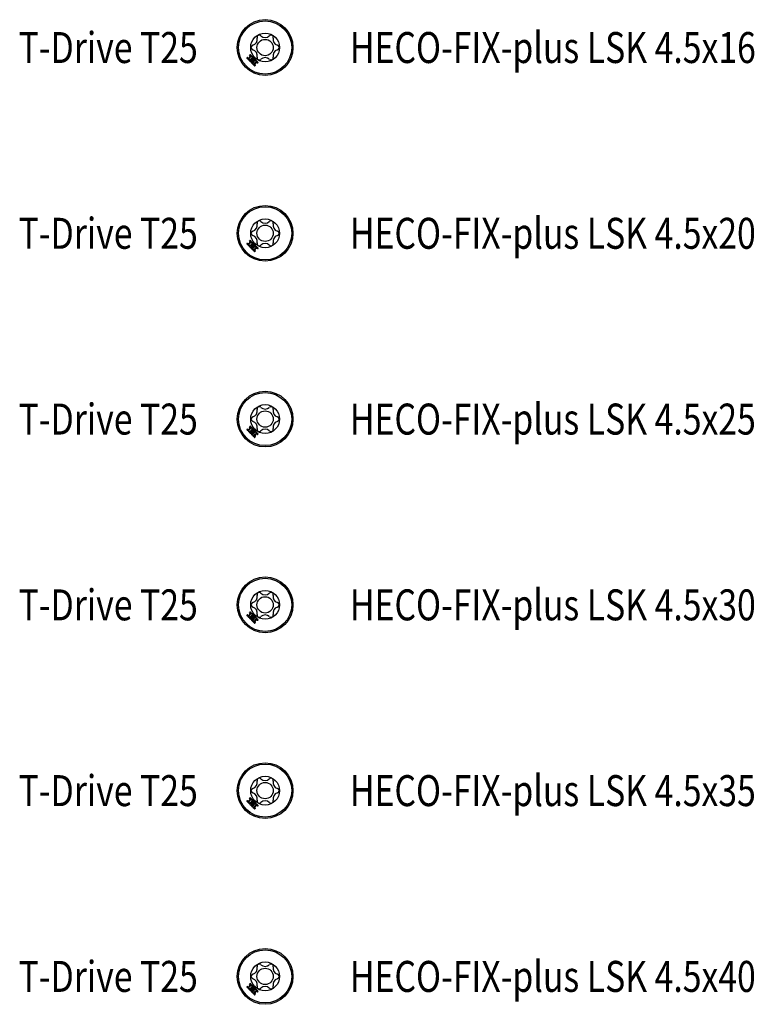
# Model space of a CAD drawing. Extents: x -133 to 479, y -276 to 182.
# Drawn here: x -133 to -14, y -146 to 13 of the extents above; entities that cross this region are included whole.
import ezdxf

# ---------------------------------------------------------------- set-up
doc = ezdxf.new("R2010")
doc.units = 0
doc.layers.add('MST_1_1', color=7, linetype='CONTINUOUS')
doc.styles.add('ARIAL', font='txt')

msp = doc.modelspace()

# ---------------------------------------------------------------- linework, layer by layer
at = {"layer": 'MST_1_1', "color": 137, "linetype": 'CONTINUOUS'}
for points in [[(-96.15, 6.95), (-96.16, 6.93), (-96.17, 6.92), (-96.19, 6.91), (-96.2, 6.9), (-96.21, 6.88), (-96.22, 6.87), (-96.23, 6.86), (-96.25, 6.85)], [(-96.25, 6.85), (-96.17, 6.78), (-96.1, 6.7), (-96.03, 6.63), (-95.96, 6.56), (-95.88, 6.49), (-95.81, 6.41), (-95.74, 6.34), (-95.67, 6.27)], [(-96.06, 6.8), (-96.01, 6.75), (-95.96, 6.7), (-95.92, 6.65), (-95.87, 6.61), (-95.82, 6.56), (-95.77, 6.51), (-95.73, 6.46), (-95.68, 6.42)], [(-95.68, 7.41), (-95.69, 7.4), (-95.7, 7.39), (-95.72, 7.38), (-95.73, 7.37), (-95.74, 7.35), (-95.75, 7.34), (-95.77, 7.33), (-95.78, 7.32)], [(-95.1, 6.83), (-95.17, 6.91), (-95.25, 6.98), (-95.32, 7.05), (-95.39, 7.12), (-95.46, 7.2), (-95.54, 7.27), (-95.61, 7.34), (-95.68, 7.41)], [(-95.25, 6.85), (-95.3, 6.89), (-95.34, 6.94), (-95.39, 6.99), (-95.44, 7.04), (-95.49, 7.08), (-95.53, 7.13), (-95.58, 7.18), (-95.63, 7.23)], [(-95.61, 6.71), (-95.55, 6.65), (-95.49, 6.59), (-95.42, 6.52), (-95.36, 6.46), (-95.3, 6.4), (-95.23, 6.33), (-95.17, 6.27), (-95.11, 6.21)], [(-95.22, 6.25), (-95.26, 6.3), (-95.31, 6.34), (-95.35, 6.38), (-95.39, 6.43), (-95.44, 6.47), (-95.48, 6.51), (-95.53, 6.56), (-95.57, 6.6)], [(-95.04, 6.28), (-95.1, 6.34), (-95.17, 6.4), (-95.23, 6.47), (-95.29, 6.53), (-95.36, 6.59), (-95.42, 6.65), (-95.48, 6.72), (-95.55, 6.78)], [(-95.43, 6.74), (-95.39, 6.69), (-95.35, 6.65), (-95.3, 6.61), (-95.26, 6.56), (-95.22, 6.52), (-95.17, 6.48), (-95.13, 6.43), (-95.09, 6.39)], [(-95.13, 6.8), (-95.13, 6.8), (-95.13, 6.81), (-95.12, 6.81), (-95.12, 6.82), (-95.11, 6.82), (-95.11, 6.82), (-95.1, 6.83), (-95.1, 6.83)], [(-95.02, 6.69), (-95.03, 6.69), (-95.03, 6.7), (-95.03, 6.7), (-95.04, 6.71), (-95.04, 6.72), (-95.05, 6.72), (-95.05, 6.73), (-95.05, 6.73), (-95.06, 6.74), (-95.06, 6.74), (-95.07, 6.74), (-95.07, 6.75), (-95.08, 6.75), (-95.08, 6.76), (-95.09, 6.76), (-95.09, 6.77), (-95.1, 6.77), (-95.1, 6.78), (-95.11, 6.78), (-95.11, 6.78), (-95.12, 6.79), (-95.12, 6.79), (-95.13, 6.79), (-95.13, 6.8)], [(-94.99, 6.72), (-94.99, 6.72), (-95, 6.71), (-95, 6.71), (-95.01, 6.71), (-95.01, 6.7), (-95.01, 6.7), (-95.02, 6.69), (-95.02, 6.69)], [(-94.41, 6.14), (-94.48, 6.21), (-94.55, 6.29), (-94.63, 6.36), (-94.7, 6.43), (-94.77, 6.5), (-94.84, 6.58), (-94.92, 6.65), (-94.99, 6.72)], [(-94.6, 6.19), (-94.64, 6.24), (-94.69, 6.29), (-94.74, 6.34), (-94.79, 6.38), (-94.83, 6.43), (-94.88, 6.48), (-94.93, 6.53), (-94.98, 6.57)], [(-95.67, 6.27), (-95.66, 6.27), (-95.66, 6.28), (-95.65, 6.28), (-95.65, 6.28), (-95.64, 6.29), (-95.64, 6.29), (-95.64, 6.3), (-95.63, 6.3)], [(-95.63, 6.3), (-95.63, 6.3), (-95.62, 6.29), (-95.62, 6.29), (-95.62, 6.28), (-95.61, 6.27), (-95.61, 6.27), (-95.6, 6.26), (-95.6, 6.26), (-95.6, 6.25), (-95.59, 6.25), (-95.59, 6.24), (-95.58, 6.24), (-95.58, 6.24), (-95.57, 6.23), (-95.57, 6.23), (-95.56, 6.22), (-95.56, 6.22), (-95.55, 6.21), (-95.55, 6.21), (-95.54, 6.21), (-95.54, 6.2), (-95.53, 6.2), (-95.53, 6.19), (-95.52, 6.19)], [(-95.52, 6.19), (-95.52, 6.19), (-95.53, 6.18), (-95.53, 6.18), (-95.54, 6.17), (-95.54, 6.17), (-95.55, 6.17), (-95.55, 6.16), (-95.55, 6.16)], [(-95.55, 6.16), (-95.48, 6.08), (-95.41, 6.01), (-95.34, 5.94), (-95.26, 5.87), (-95.19, 5.79), (-95.12, 5.72), (-95.05, 5.65), (-94.97, 5.58)], [(-95.41, 6.14), (-95.36, 6.1), (-95.31, 6.05), (-95.26, 6), (-95.22, 5.95), (-95.17, 5.91), (-95.12, 5.86), (-95.07, 5.81), (-95.03, 5.76)], [(-94.97, 5.58), (-94.96, 5.59), (-94.95, 5.6), (-94.94, 5.61), (-94.93, 5.62), (-94.91, 5.64), (-94.9, 5.65), (-94.89, 5.66), (-94.88, 5.67)], [(-94.5, 6.04), (-94.49, 6.06), (-94.48, 6.07), (-94.47, 6.08), (-94.46, 6.09), (-94.44, 6.1), (-94.43, 6.12), (-94.42, 6.13), (-94.41, 6.14)], [(-96.15, -23.05), (-96.16, -23.07), (-96.17, -23.08), (-96.19, -23.09), (-96.2, -23.1), (-96.21, -23.12), (-96.22, -23.13), (-96.23, -23.14), (-96.25, -23.15)], [(-96.25, -23.15), (-96.17, -23.22), (-96.1, -23.3), (-96.03, -23.37), (-95.96, -23.44), (-95.88, -23.51), (-95.81, -23.59), (-95.74, -23.66), (-95.67, -23.73)], [(-96.06, -23.2), (-96.01, -23.25), (-95.96, -23.3), (-95.92, -23.35), (-95.87, -23.39), (-95.82, -23.44), (-95.77, -23.49), (-95.73, -23.54), (-95.68, -23.58)], [(-95.68, -22.59), (-95.69, -22.6), (-95.7, -22.61), (-95.72, -22.62), (-95.73, -22.63), (-95.74, -22.65), (-95.75, -22.66), (-95.77, -22.67), (-95.78, -22.68)], [(-95.1, -23.17), (-95.17, -23.09), (-95.25, -23.02), (-95.32, -22.95), (-95.39, -22.88), (-95.46, -22.8), (-95.54, -22.73), (-95.61, -22.66), (-95.68, -22.59)], [(-95.67, -23.73), (-95.66, -23.73), (-95.66, -23.72), (-95.65, -23.72), (-95.65, -23.72), (-95.64, -23.71), (-95.64, -23.71), (-95.64, -23.7), (-95.63, -23.7)], [(-95.25, -23.15), (-95.3, -23.11), (-95.34, -23.06), (-95.39, -23.01), (-95.44, -22.96), (-95.49, -22.92), (-95.53, -22.87), (-95.58, -22.82), (-95.63, -22.77)], [(-95.63, -23.7), (-95.63, -23.7), (-95.62, -23.71), (-95.62, -23.71), (-95.62, -23.72), (-95.61, -23.73), (-95.61, -23.73), (-95.6, -23.74), (-95.6, -23.74), (-95.6, -23.75), (-95.59, -23.75), (-95.59, -23.76), (-95.58, -23.76), (-95.58, -23.76), (-95.57, -23.77), (-95.57, -23.77), (-95.56, -23.78), (-95.56, -23.78), (-95.55, -23.79), (-95.55, -23.79), (-95.54, -23.79), (-95.54, -23.8), (-95.53, -23.8), (-95.53, -23.81), (-95.52, -23.81)], [(-95.61, -23.29), (-95.55, -23.35), (-95.49, -23.41), (-95.42, -23.48), (-95.36, -23.54), (-95.3, -23.6), (-95.23, -23.67), (-95.17, -23.73), (-95.11, -23.79)], [(-95.22, -23.75), (-95.26, -23.7), (-95.31, -23.66), (-95.35, -23.62), (-95.39, -23.57), (-95.44, -23.53), (-95.48, -23.49), (-95.53, -23.44), (-95.57, -23.4)], [(-95.04, -23.72), (-95.1, -23.66), (-95.17, -23.6), (-95.23, -23.53), (-95.29, -23.47), (-95.36, -23.41), (-95.42, -23.35), (-95.48, -23.28), (-95.55, -23.22)], [(-95.52, -23.81), (-95.52, -23.81), (-95.53, -23.82), (-95.53, -23.82), (-95.54, -23.83), (-95.54, -23.83), (-95.55, -23.83), (-95.55, -23.84), (-95.55, -23.84)], [(-95.55, -23.84), (-95.48, -23.92), (-95.41, -23.99), (-95.34, -24.06), (-95.26, -24.13), (-95.19, -24.21), (-95.12, -24.28), (-95.05, -24.35), (-94.97, -24.42)], [(-95.43, -23.26), (-95.39, -23.31), (-95.35, -23.35), (-95.3, -23.39), (-95.26, -23.44), (-95.22, -23.48), (-95.17, -23.52), (-95.13, -23.57), (-95.09, -23.61)], [(-95.13, -23.2), (-95.13, -23.2), (-95.13, -23.19), (-95.12, -23.19), (-95.12, -23.18), (-95.11, -23.18), (-95.11, -23.18), (-95.1, -23.17), (-95.1, -23.17)], [(-95.02, -23.31), (-95.03, -23.31), (-95.03, -23.3), (-95.03, -23.3), (-95.04, -23.29), (-95.04, -23.28), (-95.05, -23.28), (-95.05, -23.27), (-95.05, -23.27), (-95.06, -23.26), (-95.06, -23.26), (-95.07, -23.26), (-95.07, -23.25), (-95.08, -23.25), (-95.08, -23.24), (-95.09, -23.24), (-95.09, -23.23), (-95.1, -23.23), (-95.1, -23.22), (-95.11, -23.22), (-95.11, -23.22), (-95.12, -23.21), (-95.12, -23.21), (-95.13, -23.21), (-95.13, -23.2)], [(-94.99, -23.28), (-94.99, -23.28), (-95, -23.29), (-95, -23.29), (-95.01, -23.29), (-95.01, -23.3), (-95.01, -23.3), (-95.02, -23.31), (-95.02, -23.31)], [(-94.41, -23.86), (-94.48, -23.79), (-94.55, -23.71), (-94.63, -23.64), (-94.7, -23.57), (-94.77, -23.5), (-94.84, -23.42), (-94.92, -23.35), (-94.99, -23.28)], [(-94.6, -23.81), (-94.64, -23.76), (-94.69, -23.71), (-94.74, -23.66), (-94.79, -23.62), (-94.83, -23.57), (-94.88, -23.52), (-94.93, -23.47), (-94.98, -23.43)], [(-95.41, -23.86), (-95.36, -23.9), (-95.31, -23.95), (-95.26, -24), (-95.22, -24.05), (-95.17, -24.09), (-95.12, -24.14), (-95.07, -24.19), (-95.03, -24.24)], [(-94.97, -24.42), (-94.96, -24.41), (-94.95, -24.4), (-94.94, -24.39), (-94.93, -24.38), (-94.91, -24.36), (-94.9, -24.35), (-94.89, -24.34), (-94.88, -24.33)], [(-94.5, -23.96), (-94.49, -23.94), (-94.48, -23.93), (-94.47, -23.92), (-94.46, -23.91), (-94.44, -23.9), (-94.43, -23.88), (-94.42, -23.87), (-94.41, -23.86)], [(-96.15, -53.05), (-96.16, -53.07), (-96.17, -53.08), (-96.19, -53.09), (-96.2, -53.1), (-96.21, -53.12), (-96.22, -53.13), (-96.23, -53.14), (-96.25, -53.15)], [(-96.25, -53.15), (-96.17, -53.22), (-96.1, -53.3), (-96.03, -53.37), (-95.96, -53.44), (-95.88, -53.51), (-95.81, -53.59), (-95.74, -53.66), (-95.67, -53.73)], [(-96.06, -53.2), (-96.01, -53.25), (-95.96, -53.3), (-95.92, -53.35), (-95.87, -53.39), (-95.82, -53.44), (-95.77, -53.49), (-95.73, -53.54), (-95.68, -53.58)], [(-95.68, -52.59), (-95.69, -52.6), (-95.7, -52.61), (-95.72, -52.62), (-95.73, -52.63), (-95.74, -52.65), (-95.75, -52.66), (-95.77, -52.67), (-95.78, -52.68)], [(-95.1, -53.17), (-95.17, -53.09), (-95.25, -53.02), (-95.32, -52.95), (-95.39, -52.88), (-95.46, -52.8), (-95.54, -52.73), (-95.61, -52.66), (-95.68, -52.59)], [(-95.67, -53.73), (-95.66, -53.73), (-95.66, -53.72), (-95.65, -53.72), (-95.65, -53.72), (-95.64, -53.71), (-95.64, -53.71), (-95.64, -53.7), (-95.63, -53.7)], [(-95.25, -53.15), (-95.3, -53.11), (-95.34, -53.06), (-95.39, -53.01), (-95.44, -52.96), (-95.49, -52.92), (-95.53, -52.87), (-95.58, -52.82), (-95.63, -52.77)], [(-95.63, -53.7), (-95.63, -53.7), (-95.62, -53.71), (-95.62, -53.71), (-95.62, -53.72), (-95.61, -53.73), (-95.61, -53.73), (-95.6, -53.74), (-95.6, -53.74), (-95.6, -53.75), (-95.59, -53.75), (-95.59, -53.76), (-95.58, -53.76), (-95.58, -53.76), (-95.57, -53.77), (-95.57, -53.77), (-95.56, -53.78), (-95.56, -53.78), (-95.55, -53.79), (-95.55, -53.79), (-95.54, -53.79), (-95.54, -53.8), (-95.53, -53.8), (-95.53, -53.81), (-95.52, -53.81)], [(-95.61, -53.29), (-95.55, -53.35), (-95.49, -53.41), (-95.42, -53.48), (-95.36, -53.54), (-95.3, -53.6), (-95.23, -53.67), (-95.17, -53.73), (-95.11, -53.79)], [(-95.22, -53.75), (-95.26, -53.7), (-95.31, -53.66), (-95.35, -53.62), (-95.39, -53.57), (-95.44, -53.53), (-95.48, -53.49), (-95.53, -53.44), (-95.57, -53.4)], [(-95.04, -53.72), (-95.1, -53.66), (-95.17, -53.6), (-95.23, -53.53), (-95.29, -53.47), (-95.36, -53.41), (-95.42, -53.35), (-95.48, -53.28), (-95.55, -53.22)], [(-95.52, -53.81), (-95.52, -53.81), (-95.53, -53.82), (-95.53, -53.82), (-95.54, -53.83), (-95.54, -53.83), (-95.55, -53.83), (-95.55, -53.84), (-95.55, -53.84)], [(-95.55, -53.84), (-95.48, -53.92), (-95.41, -53.99), (-95.34, -54.06), (-95.26, -54.13), (-95.19, -54.21), (-95.12, -54.28), (-95.05, -54.35), (-94.97, -54.42)], [(-95.43, -53.26), (-95.39, -53.31), (-95.35, -53.35), (-95.3, -53.39), (-95.26, -53.44), (-95.22, -53.48), (-95.17, -53.52), (-95.13, -53.57), (-95.09, -53.61)], [(-95.41, -53.86), (-95.36, -53.9), (-95.31, -53.95), (-95.26, -54), (-95.22, -54.05), (-95.17, -54.09), (-95.12, -54.14), (-95.07, -54.19), (-95.03, -54.24)], [(-95.13, -53.2), (-95.13, -53.2), (-95.13, -53.19), (-95.12, -53.19), (-95.12, -53.18), (-95.11, -53.18), (-95.11, -53.18), (-95.1, -53.17), (-95.1, -53.17)], [(-95.02, -53.31), (-95.03, -53.31), (-95.03, -53.3), (-95.03, -53.3), (-95.04, -53.29), (-95.04, -53.28), (-95.05, -53.28), (-95.05, -53.27), (-95.05, -53.27), (-95.06, -53.26), (-95.06, -53.26), (-95.07, -53.26), (-95.07, -53.25), (-95.08, -53.25), (-95.08, -53.24), (-95.09, -53.24), (-95.09, -53.23), (-95.1, -53.23), (-95.1, -53.22), (-95.11, -53.22), (-95.11, -53.22), (-95.12, -53.21), (-95.12, -53.21), (-95.13, -53.21), (-95.13, -53.2)], [(-94.99, -53.28), (-94.99, -53.28), (-95, -53.29), (-95, -53.29), (-95.01, -53.29), (-95.01, -53.3), (-95.01, -53.3), (-95.02, -53.31), (-95.02, -53.31)], [(-94.41, -53.86), (-94.48, -53.79), (-94.55, -53.71), (-94.63, -53.64), (-94.7, -53.57), (-94.77, -53.5), (-94.84, -53.42), (-94.92, -53.35), (-94.99, -53.28)], [(-94.6, -53.81), (-94.64, -53.76), (-94.69, -53.71), (-94.74, -53.66), (-94.79, -53.62), (-94.83, -53.57), (-94.88, -53.52), (-94.93, -53.47), (-94.98, -53.43)], [(-94.5, -53.96), (-94.49, -53.94), (-94.48, -53.93), (-94.47, -53.92), (-94.46, -53.91), (-94.44, -53.9), (-94.43, -53.88), (-94.42, -53.87), (-94.41, -53.86)], [(-94.97, -54.42), (-94.96, -54.41), (-94.95, -54.4), (-94.94, -54.39), (-94.93, -54.38), (-94.91, -54.36), (-94.9, -54.35), (-94.89, -54.34), (-94.88, -54.33)], [(-95.68, -82.59), (-95.69, -82.6), (-95.7, -82.61), (-95.72, -82.62), (-95.73, -82.63), (-95.74, -82.65), (-95.75, -82.66), (-95.77, -82.67), (-95.78, -82.68)], [(-95.1, -83.17), (-95.17, -83.09), (-95.25, -83.02), (-95.32, -82.95), (-95.39, -82.88), (-95.46, -82.8), (-95.54, -82.73), (-95.61, -82.66), (-95.68, -82.59)], [(-96.15, -83.05), (-96.16, -83.07), (-96.17, -83.08), (-96.19, -83.09), (-96.2, -83.1), (-96.21, -83.12), (-96.22, -83.13), (-96.23, -83.14), (-96.25, -83.15)], [(-96.25, -83.15), (-96.17, -83.22), (-96.1, -83.3), (-96.03, -83.37), (-95.96, -83.44), (-95.88, -83.51), (-95.81, -83.59), (-95.74, -83.66), (-95.67, -83.73)], [(-96.06, -83.2), (-96.01, -83.25), (-95.96, -83.3), (-95.92, -83.35), (-95.87, -83.39), (-95.82, -83.44), (-95.77, -83.49), (-95.73, -83.54), (-95.68, -83.58)], [(-95.67, -83.73), (-95.66, -83.73), (-95.66, -83.72), (-95.65, -83.72), (-95.65, -83.72), (-95.64, -83.71), (-95.64, -83.71), (-95.64, -83.7), (-95.63, -83.7)], [(-95.25, -83.15), (-95.3, -83.11), (-95.34, -83.06), (-95.39, -83.01), (-95.44, -82.96), (-95.49, -82.92), (-95.53, -82.87), (-95.58, -82.82), (-95.63, -82.77)], [(-95.63, -83.7), (-95.63, -83.7), (-95.62, -83.71), (-95.62, -83.71), (-95.62, -83.72), (-95.61, -83.73), (-95.61, -83.73), (-95.6, -83.74), (-95.6, -83.74), (-95.6, -83.75), (-95.59, -83.75), (-95.59, -83.76), (-95.58, -83.76), (-95.58, -83.76), (-95.57, -83.77), (-95.57, -83.77), (-95.56, -83.78), (-95.56, -83.78), (-95.55, -83.79), (-95.55, -83.79), (-95.54, -83.79), (-95.54, -83.8), (-95.53, -83.8), (-95.53, -83.81), (-95.52, -83.81)], [(-95.61, -83.29), (-95.55, -83.35), (-95.49, -83.41), (-95.42, -83.48), (-95.36, -83.54), (-95.3, -83.6), (-95.23, -83.67), (-95.17, -83.73), (-95.11, -83.79)], [(-95.22, -83.75), (-95.26, -83.7), (-95.31, -83.66), (-95.35, -83.62), (-95.39, -83.57), (-95.44, -83.53), (-95.48, -83.49), (-95.53, -83.44), (-95.57, -83.4)], [(-95.04, -83.72), (-95.1, -83.66), (-95.17, -83.6), (-95.23, -83.53), (-95.29, -83.47), (-95.36, -83.41), (-95.42, -83.35), (-95.48, -83.28), (-95.55, -83.22)], [(-95.52, -83.81), (-95.52, -83.81), (-95.53, -83.82), (-95.53, -83.82), (-95.54, -83.83), (-95.54, -83.83), (-95.55, -83.83), (-95.55, -83.84), (-95.55, -83.84)], [(-95.55, -83.84), (-95.48, -83.92), (-95.41, -83.99), (-95.34, -84.06), (-95.26, -84.13), (-95.19, -84.21), (-95.12, -84.28), (-95.05, -84.35), (-94.97, -84.42)], [(-95.43, -83.26), (-95.39, -83.31), (-95.35, -83.35), (-95.3, -83.39), (-95.26, -83.44), (-95.22, -83.48), (-95.17, -83.52), (-95.13, -83.57), (-95.09, -83.61)], [(-95.41, -83.86), (-95.36, -83.9), (-95.31, -83.95), (-95.26, -84), (-95.22, -84.05), (-95.17, -84.09), (-95.12, -84.14), (-95.07, -84.19), (-95.03, -84.24)], [(-95.13, -83.2), (-95.13, -83.2), (-95.13, -83.19), (-95.12, -83.19), (-95.12, -83.18), (-95.11, -83.18), (-95.11, -83.18), (-95.1, -83.17), (-95.1, -83.17)], [(-95.02, -83.31), (-95.03, -83.31), (-95.03, -83.3), (-95.03, -83.3), (-95.04, -83.29), (-95.04, -83.28), (-95.05, -83.28), (-95.05, -83.27), (-95.05, -83.27), (-95.06, -83.26), (-95.06, -83.26), (-95.07, -83.26), (-95.07, -83.25), (-95.08, -83.25), (-95.08, -83.24), (-95.09, -83.24), (-95.09, -83.23), (-95.1, -83.23), (-95.1, -83.22), (-95.11, -83.22), (-95.11, -83.22), (-95.12, -83.21), (-95.12, -83.21), (-95.13, -83.21), (-95.13, -83.2)], [(-94.99, -83.28), (-94.99, -83.28), (-95, -83.29), (-95, -83.29), (-95.01, -83.29), (-95.01, -83.3), (-95.01, -83.3), (-95.02, -83.31), (-95.02, -83.31)], [(-94.41, -83.86), (-94.48, -83.79), (-94.55, -83.71), (-94.63, -83.64), (-94.7, -83.57), (-94.77, -83.5), (-94.84, -83.42), (-94.92, -83.35), (-94.99, -83.28)], [(-94.6, -83.81), (-94.64, -83.76), (-94.69, -83.71), (-94.74, -83.66), (-94.79, -83.62), (-94.83, -83.57), (-94.88, -83.52), (-94.93, -83.47), (-94.98, -83.43)], [(-94.5, -83.96), (-94.49, -83.94), (-94.48, -83.93), (-94.47, -83.92), (-94.46, -83.91), (-94.44, -83.9), (-94.43, -83.88), (-94.42, -83.87), (-94.41, -83.86)], [(-94.97, -84.42), (-94.96, -84.41), (-94.95, -84.4), (-94.94, -84.39), (-94.93, -84.38), (-94.91, -84.36), (-94.9, -84.35), (-94.89, -84.34), (-94.88, -84.33)], [(-95.68, -112.59), (-95.69, -112.6), (-95.7, -112.61), (-95.72, -112.62), (-95.73, -112.63), (-95.74, -112.65), (-95.75, -112.66), (-95.77, -112.67), (-95.78, -112.68)], [(-95.1, -113.17), (-95.17, -113.09), (-95.25, -113.02), (-95.32, -112.95), (-95.39, -112.88), (-95.46, -112.8), (-95.54, -112.73), (-95.61, -112.66), (-95.68, -112.59)], [(-95.25, -113.15), (-95.3, -113.11), (-95.34, -113.06), (-95.39, -113.01), (-95.44, -112.96), (-95.49, -112.92), (-95.53, -112.87), (-95.58, -112.82), (-95.63, -112.77)], [(-96.15, -113.05), (-96.16, -113.07), (-96.17, -113.08), (-96.19, -113.09), (-96.2, -113.1), (-96.21, -113.12), (-96.22, -113.13), (-96.23, -113.14), (-96.25, -113.15)], [(-96.25, -113.15), (-96.17, -113.22), (-96.1, -113.3), (-96.03, -113.37), (-95.96, -113.44), (-95.88, -113.51), (-95.81, -113.59), (-95.74, -113.66), (-95.67, -113.73)], [(-96.06, -113.2), (-96.01, -113.25), (-95.96, -113.3), (-95.92, -113.35), (-95.87, -113.39), (-95.82, -113.44), (-95.77, -113.49), (-95.73, -113.54), (-95.68, -113.58)], [(-95.67, -113.73), (-95.66, -113.73), (-95.66, -113.72), (-95.65, -113.72), (-95.65, -113.72), (-95.64, -113.71), (-95.64, -113.71), (-95.64, -113.7), (-95.63, -113.7)], [(-95.63, -113.7), (-95.63, -113.7), (-95.62, -113.71), (-95.62, -113.71), (-95.62, -113.72), (-95.61, -113.73), (-95.61, -113.73), (-95.6, -113.74), (-95.6, -113.74), (-95.6, -113.75), (-95.59, -113.75), (-95.59, -113.76), (-95.58, -113.76), (-95.58, -113.76), (-95.57, -113.77), (-95.57, -113.77), (-95.56, -113.78), (-95.56, -113.78), (-95.55, -113.79), (-95.55, -113.79), (-95.54, -113.79), (-95.54, -113.8), (-95.53, -113.8), (-95.53, -113.81), (-95.52, -113.81)], [(-95.61, -113.29), (-95.55, -113.35), (-95.49, -113.41), (-95.42, -113.48), (-95.36, -113.54), (-95.3, -113.6), (-95.23, -113.67), (-95.17, -113.73), (-95.11, -113.79)], [(-95.22, -113.75), (-95.26, -113.7), (-95.31, -113.66), (-95.35, -113.62), (-95.39, -113.57), (-95.44, -113.53), (-95.48, -113.49), (-95.53, -113.44), (-95.57, -113.4)], [(-95.04, -113.72), (-95.1, -113.66), (-95.17, -113.6), (-95.23, -113.53), (-95.29, -113.47), (-95.36, -113.41), (-95.42, -113.35), (-95.48, -113.28), (-95.55, -113.22)], [(-95.52, -113.81), (-95.52, -113.81), (-95.53, -113.82), (-95.53, -113.82), (-95.54, -113.83), (-95.54, -113.83), (-95.55, -113.83), (-95.55, -113.84), (-95.55, -113.84)], [(-95.55, -113.84), (-95.48, -113.92), (-95.41, -113.99), (-95.34, -114.06), (-95.26, -114.13), (-95.19, -114.21), (-95.12, -114.28), (-95.05, -114.35), (-94.97, -114.42)], [(-95.43, -113.26), (-95.39, -113.31), (-95.35, -113.35), (-95.3, -113.39), (-95.26, -113.44), (-95.22, -113.48), (-95.17, -113.52), (-95.13, -113.57), (-95.09, -113.61)], [(-95.41, -113.86), (-95.36, -113.9), (-95.31, -113.95), (-95.26, -114), (-95.22, -114.05), (-95.17, -114.09), (-95.12, -114.14), (-95.07, -114.19), (-95.03, -114.24)], [(-95.13, -113.2), (-95.13, -113.2), (-95.13, -113.19), (-95.12, -113.19), (-95.12, -113.18), (-95.11, -113.18), (-95.11, -113.18), (-95.1, -113.17), (-95.1, -113.17)], [(-95.02, -113.31), (-95.03, -113.31), (-95.03, -113.3), (-95.03, -113.3), (-95.04, -113.29), (-95.04, -113.28), (-95.05, -113.28), (-95.05, -113.27), (-95.05, -113.27), (-95.06, -113.26), (-95.06, -113.26), (-95.07, -113.26), (-95.07, -113.25), (-95.08, -113.25), (-95.08, -113.24), (-95.09, -113.24), (-95.09, -113.23), (-95.1, -113.23), (-95.1, -113.22), (-95.11, -113.22), (-95.11, -113.22), (-95.12, -113.21), (-95.12, -113.21), (-95.13, -113.21), (-95.13, -113.2)], [(-94.99, -113.28), (-94.99, -113.28), (-95, -113.29), (-95, -113.29), (-95.01, -113.29), (-95.01, -113.3), (-95.01, -113.3), (-95.02, -113.31), (-95.02, -113.31)], [(-94.41, -113.86), (-94.48, -113.79), (-94.55, -113.71), (-94.63, -113.64), (-94.7, -113.57), (-94.77, -113.5), (-94.84, -113.42), (-94.92, -113.35), (-94.99, -113.28)], [(-94.6, -113.81), (-94.64, -113.76), (-94.69, -113.71), (-94.74, -113.66), (-94.79, -113.62), (-94.83, -113.57), (-94.88, -113.52), (-94.93, -113.47), (-94.98, -113.43)], [(-94.97, -114.42), (-94.96, -114.41), (-94.95, -114.4), (-94.94, -114.39), (-94.93, -114.38), (-94.91, -114.36), (-94.9, -114.35), (-94.89, -114.34), (-94.88, -114.33)], [(-94.5, -113.96), (-94.49, -113.94), (-94.48, -113.93), (-94.47, -113.92), (-94.46, -113.91), (-94.44, -113.9), (-94.43, -113.88), (-94.42, -113.87), (-94.41, -113.86)], [(-96.15, -143.05), (-96.16, -143.07), (-96.17, -143.08), (-96.19, -143.09), (-96.2, -143.1), (-96.21, -143.12), (-96.22, -143.13), (-96.23, -143.14), (-96.25, -143.15)], [(-95.68, -142.59), (-95.69, -142.6), (-95.7, -142.61), (-95.72, -142.62), (-95.73, -142.63), (-95.74, -142.65), (-95.75, -142.66), (-95.77, -142.67), (-95.78, -142.68)], [(-95.1, -143.17), (-95.17, -143.09), (-95.25, -143.02), (-95.32, -142.95), (-95.39, -142.88), (-95.46, -142.8), (-95.54, -142.73), (-95.61, -142.66), (-95.68, -142.59)], [(-95.25, -143.15), (-95.3, -143.11), (-95.34, -143.06), (-95.39, -143.01), (-95.44, -142.96), (-95.49, -142.92), (-95.53, -142.87), (-95.58, -142.82), (-95.63, -142.77)], [(-96.25, -143.15), (-96.17, -143.22), (-96.1, -143.3), (-96.03, -143.37), (-95.96, -143.44), (-95.88, -143.51), (-95.81, -143.59), (-95.74, -143.66), (-95.67, -143.73)], [(-96.06, -143.2), (-96.01, -143.25), (-95.96, -143.3), (-95.92, -143.35), (-95.87, -143.39), (-95.82, -143.44), (-95.77, -143.49), (-95.73, -143.54), (-95.68, -143.58)], [(-95.67, -143.73), (-95.66, -143.73), (-95.66, -143.72), (-95.65, -143.72), (-95.65, -143.72), (-95.64, -143.71), (-95.64, -143.71), (-95.64, -143.7), (-95.63, -143.7)], [(-95.63, -143.7), (-95.63, -143.7), (-95.62, -143.71), (-95.62, -143.71), (-95.62, -143.72), (-95.61, -143.73), (-95.61, -143.73), (-95.6, -143.74), (-95.6, -143.74), (-95.6, -143.75), (-95.59, -143.75), (-95.59, -143.76), (-95.58, -143.76), (-95.58, -143.76), (-95.57, -143.77), (-95.57, -143.77), (-95.56, -143.78), (-95.56, -143.78), (-95.55, -143.79), (-95.55, -143.79), (-95.54, -143.79), (-95.54, -143.8), (-95.53, -143.8), (-95.53, -143.81), (-95.52, -143.81)], [(-95.61, -143.29), (-95.55, -143.35), (-95.49, -143.41), (-95.42, -143.48), (-95.36, -143.54), (-95.3, -143.6), (-95.23, -143.67), (-95.17, -143.73), (-95.11, -143.79)], [(-95.22, -143.75), (-95.26, -143.7), (-95.31, -143.66), (-95.35, -143.62), (-95.39, -143.57), (-95.44, -143.53), (-95.48, -143.49), (-95.53, -143.44), (-95.57, -143.4)], [(-95.04, -143.72), (-95.1, -143.66), (-95.17, -143.6), (-95.23, -143.53), (-95.29, -143.47), (-95.36, -143.41), (-95.42, -143.35), (-95.48, -143.28), (-95.55, -143.22)], [(-95.52, -143.81), (-95.52, -143.81), (-95.53, -143.82), (-95.53, -143.82), (-95.54, -143.83), (-95.54, -143.83), (-95.55, -143.83), (-95.55, -143.84), (-95.55, -143.84)], [(-95.55, -143.84), (-95.48, -143.92), (-95.41, -143.99), (-95.34, -144.06), (-95.26, -144.13), (-95.19, -144.21), (-95.12, -144.28), (-95.05, -144.35), (-94.97, -144.42)], [(-95.43, -143.26), (-95.39, -143.31), (-95.35, -143.35), (-95.3, -143.39), (-95.26, -143.44), (-95.22, -143.48), (-95.17, -143.52), (-95.13, -143.57), (-95.09, -143.61)], [(-95.41, -143.86), (-95.36, -143.9), (-95.31, -143.95), (-95.26, -144), (-95.22, -144.05), (-95.17, -144.09), (-95.12, -144.14), (-95.07, -144.19), (-95.03, -144.24)], [(-95.13, -143.2), (-95.13, -143.2), (-95.13, -143.19), (-95.12, -143.19), (-95.12, -143.18), (-95.11, -143.18), (-95.11, -143.18), (-95.1, -143.17), (-95.1, -143.17)], [(-95.02, -143.31), (-95.03, -143.31), (-95.03, -143.3), (-95.03, -143.3), (-95.04, -143.29), (-95.04, -143.28), (-95.05, -143.28), (-95.05, -143.27), (-95.05, -143.27), (-95.06, -143.26), (-95.06, -143.26), (-95.07, -143.26), (-95.07, -143.25), (-95.08, -143.25), (-95.08, -143.24), (-95.09, -143.24), (-95.09, -143.23), (-95.1, -143.23), (-95.1, -143.22), (-95.11, -143.22), (-95.11, -143.22), (-95.12, -143.21), (-95.12, -143.21), (-95.13, -143.21), (-95.13, -143.2)], [(-94.99, -143.28), (-94.99, -143.28), (-95, -143.29), (-95, -143.29), (-95.01, -143.29), (-95.01, -143.3), (-95.01, -143.3), (-95.02, -143.31), (-95.02, -143.31)], [(-94.41, -143.86), (-94.48, -143.79), (-94.55, -143.71), (-94.63, -143.64), (-94.7, -143.57), (-94.77, -143.5), (-94.84, -143.42), (-94.92, -143.35), (-94.99, -143.28)], [(-94.6, -143.81), (-94.64, -143.76), (-94.69, -143.71), (-94.74, -143.66), (-94.79, -143.62), (-94.83, -143.57), (-94.88, -143.52), (-94.93, -143.47), (-94.98, -143.43)], [(-94.97, -144.42), (-94.96, -144.41), (-94.95, -144.4), (-94.94, -144.39), (-94.93, -144.38), (-94.91, -144.36), (-94.9, -144.35), (-94.89, -144.34), (-94.88, -144.33)], [(-94.5, -143.96), (-94.49, -143.94), (-94.48, -143.93), (-94.47, -143.92), (-94.46, -143.91), (-94.44, -143.9), (-94.43, -143.88), (-94.42, -143.87), (-94.41, -143.86)]]:
    msp.add_lwpolyline(points, dxfattribs=at)
for centre, radius in [((-93.28, 8.55), 4.5), ((-93.28, 8.55), 4.29), ((-93.28, 8.55), 2.33), ((-93.28, 8.55), 2.33), ((-93.28, 8.55), 2.33), ((-93.28, 8.55), 1.32), ((-93.28, -21.45), 4.5), ((-93.28, -21.45), 4.29), ((-93.28, -21.45), 2.33), ((-93.28, -21.45), 2.33), ((-93.28, -21.45), 2.33), ((-93.28, -21.45), 1.32), ((-93.28, -51.45), 4.5), ((-93.28, -51.45), 4.29), ((-93.28, -51.45), 2.33), ((-93.28, -51.45), 2.33), ((-93.28, -51.45), 2.33), ((-93.28, -51.45), 1.32), ((-93.28, -81.45), 4.5), ((-93.28, -81.45), 4.29), ((-93.28, -81.45), 2.33), ((-93.28, -81.45), 2.33), ((-93.28, -81.45), 2.33), ((-93.28, -81.45), 1.32), ((-93.28, -111.45), 4.5), ((-93.28, -111.45), 4.29), ((-93.28, -111.45), 2.33), ((-93.28, -111.45), 2.33), ((-93.28, -111.45), 2.33), ((-93.28, -111.45), 1.32), ((-93.28, -141.45), 4.5), ((-93.28, -141.45), 4.29), ((-93.28, -141.45), 2.33), ((-93.28, -141.45), 2.33), ((-93.28, -141.45), 2.33), ((-93.28, -141.45), 1.32)]:
    msp.add_circle(centre, radius, dxfattribs=at)
for centre, radius, start, end in [((-95.54, 9.85), 0.985, 286.4888, 13.5112), ((-94.21, 10.17), 0.376, 46.4888, 193.5112), ((-93.28, 11.16), 0.985, 226.4888, 313.5113), ((-92.34, 10.17), 0.376, 346.4888, 133.5112), ((-91.02, 9.85), 0.985, 166.4888, 253.5113), ((-95.15, 8.55), 0.376, 106.4888, 253.5112), ((-95.54, 7.24), 0.985, 346.4888, 73.5112), ((-91.02, 7.24), 0.985, 106.4888, 193.5112), ((-91.4, 8.55), 0.376, 286.4888, 73.5112), ((-95.98, 7.15), 0.264, 230.2159, 39.7841), ((-95.98, 7.15), 0.36, 257.3875, 12.6124), ((-95.33, 6.49), 0.36, 142.6623, 192.6125), ((-95.33, 6.49), 0.264, 156.3237, 293.6763), ((-95.33, 6.49), 0.36, 77.3875, 127.3378), ((-95.33, 6.49), 0.264, 336.3237, 113.6763), ((-95.33, 6.49), 0.36, 322.6623, 12.6125), ((-94.21, 6.92), 0.376, 166.4888, 313.5112), ((-93.28, 5.94), 0.985, 46.4888, 133.5112), ((-92.34, 6.92), 0.376, 226.4888, 13.5112), ((-95.33, 6.49), 0.36, 257.3876, 307.3377), ((-94.67, 5.84), 0.36, 77.3876, 192.6125), ((-94.67, 5.84), 0.264, 50.2159, 219.7841), ((-95.54, -20.15), 0.985, 286.4888, 13.5112), ((-94.21, -19.83), 0.376, 46.4888, 193.5112), ((-93.28, -18.84), 0.985, 226.4888, 313.5113), ((-92.34, -19.83), 0.376, 346.4888, 133.5112), ((-91.02, -20.15), 0.985, 166.4888, 253.5113), ((-95.15, -21.45), 0.376, 106.4888, 253.5112), ((-95.54, -22.76), 0.985, 346.4888, 73.5112), ((-91.02, -22.76), 0.985, 106.4888, 193.5112), ((-91.4, -21.45), 0.376, 286.4888, 73.5112), ((-95.98, -22.85), 0.264, 230.2159, 39.7841), ((-95.98, -22.85), 0.36, 257.3875, 12.6124), ((-95.33, -23.51), 0.36, 142.6623, 192.6125), ((-95.33, -23.51), 0.264, 156.3237, 293.6763), ((-95.33, -23.51), 0.36, 77.3875, 127.3378), ((-95.33, -23.51), 0.264, 336.3237, 113.6763), ((-95.33, -23.51), 0.36, 257.3876, 307.3377), ((-95.33, -23.51), 0.36, 322.6623, 12.6125), ((-94.67, -24.16), 0.36, 77.3876, 192.6125), ((-94.21, -23.08), 0.376, 166.4888, 313.5112), ((-93.28, -24.06), 0.985, 46.4888, 133.5112), ((-92.34, -23.08), 0.376, 226.4888, 13.5112), ((-94.67, -24.16), 0.264, 50.2159, 219.7841), ((-95.54, -50.15), 0.985, 286.4888, 13.5112), ((-94.21, -49.83), 0.376, 46.4888, 193.5112), ((-93.28, -48.84), 0.985, 226.4888, 313.5113), ((-92.34, -49.83), 0.376, 346.4888, 133.5112), ((-91.02, -50.15), 0.985, 166.4888, 253.5113), ((-95.15, -51.45), 0.376, 106.4888, 253.5112), ((-95.54, -52.76), 0.985, 346.4888, 73.5112), ((-91.02, -52.76), 0.985, 106.4888, 193.5112), ((-91.4, -51.45), 0.376, 286.4888, 73.5112), ((-95.98, -52.85), 0.264, 230.2159, 39.7841), ((-95.98, -52.85), 0.36, 257.3875, 12.6124), ((-95.33, -53.51), 0.36, 142.6623, 192.6125), ((-95.33, -53.51), 0.264, 156.3237, 293.6763), ((-95.33, -53.51), 0.36, 77.3875, 127.3378), ((-95.33, -53.51), 0.264, 336.3237, 113.6763), ((-95.33, -53.51), 0.36, 257.3876, 307.3377), ((-95.33, -53.51), 0.36, 322.6623, 12.6125), ((-94.67, -54.16), 0.36, 77.3876, 192.6125), ((-94.67, -54.16), 0.264, 50.2159, 219.7841), ((-94.21, -53.08), 0.376, 166.4888, 313.5112), ((-93.28, -54.06), 0.985, 46.4888, 133.5112), ((-92.34, -53.08), 0.376, 226.4888, 13.5112), ((-94.21, -79.83), 0.376, 46.4888, 193.5112), ((-92.34, -79.83), 0.376, 346.4888, 133.5112), ((-95.54, -80.15), 0.985, 286.4888, 13.5112), ((-93.28, -78.84), 0.985, 226.4888, 313.5113), ((-91.02, -80.15), 0.985, 166.4888, 253.5113), ((-95.15, -81.45), 0.376, 106.4888, 253.5112), ((-95.54, -82.76), 0.985, 346.4888, 73.5112), ((-91.02, -82.76), 0.985, 106.4888, 193.5112), ((-91.4, -81.45), 0.376, 286.4888, 73.5112), ((-95.98, -82.85), 0.264, 230.2159, 39.7841), ((-95.98, -82.85), 0.36, 257.3875, 12.6124), ((-95.33, -83.51), 0.36, 142.6623, 192.6125), ((-95.33, -83.51), 0.264, 156.3237, 293.6763), ((-95.33, -83.51), 0.36, 77.3875, 127.3378), ((-95.33, -83.51), 0.264, 336.3237, 113.6763), ((-95.33, -83.51), 0.36, 257.3876, 307.3377), ((-95.33, -83.51), 0.36, 322.6623, 12.6125), ((-94.67, -84.16), 0.36, 77.3876, 192.6125), ((-94.67, -84.16), 0.264, 50.2159, 219.7841), ((-94.21, -83.08), 0.376, 166.4888, 313.5112), ((-93.28, -84.06), 0.985, 46.4888, 133.5112), ((-92.34, -83.08), 0.376, 226.4888, 13.5112), ((-94.21, -109.83), 0.376, 46.4888, 193.5112), ((-93.28, -108.84), 0.985, 226.4888, 313.5113), ((-92.34, -109.83), 0.376, 346.4888, 133.5112), ((-95.15, -111.45), 0.376, 106.4888, 253.5112), ((-95.54, -110.15), 0.985, 286.4888, 13.5112), ((-91.02, -110.15), 0.985, 166.4888, 253.5113), ((-91.4, -111.45), 0.376, 286.4888, 73.5112), ((-95.98, -112.85), 0.264, 230.2159, 39.7841), ((-95.98, -112.85), 0.36, 257.3875, 12.6124), ((-95.54, -112.76), 0.985, 346.4888, 73.5112), ((-91.02, -112.76), 0.985, 106.4888, 193.5112), ((-95.33, -113.51), 0.36, 142.6623, 192.6125), ((-95.33, -113.51), 0.264, 156.3237, 293.6763), ((-95.33, -113.51), 0.36, 77.3875, 127.3378), ((-95.33, -113.51), 0.264, 336.3237, 113.6763), ((-95.33, -113.51), 0.36, 257.3876, 307.3377), ((-95.33, -113.51), 0.36, 322.6623, 12.6125), ((-94.67, -114.16), 0.36, 77.3876, 192.6125), ((-94.67, -114.16), 0.264, 50.2159, 219.7841), ((-94.21, -113.08), 0.376, 166.4888, 313.5112), ((-93.28, -114.06), 0.985, 46.4888, 133.5112), ((-92.34, -113.08), 0.376, 226.4888, 13.5112), ((-95.54, -140.15), 0.985, 286.4888, 13.5112), ((-94.21, -139.83), 0.376, 46.4888, 193.5112), ((-93.28, -138.84), 0.985, 226.4888, 313.5113), ((-92.34, -139.83), 0.376, 346.4888, 133.5112), ((-91.02, -140.15), 0.985, 166.4888, 253.5113), ((-95.15, -141.45), 0.376, 106.4888, 253.5112), ((-91.4, -141.45), 0.376, 286.4888, 73.5112), ((-95.98, -142.85), 0.264, 230.2159, 39.7841), ((-95.98, -142.85), 0.36, 257.3875, 12.6124), ((-95.54, -142.76), 0.985, 346.4888, 73.5112), ((-94.21, -143.08), 0.376, 166.4888, 313.5112), ((-93.28, -144.06), 0.985, 46.4888, 133.5112), ((-92.34, -143.08), 0.376, 226.4888, 13.5112), ((-91.02, -142.76), 0.985, 106.4888, 193.5112), ((-95.33, -143.51), 0.36, 142.6623, 192.6125), ((-95.33, -143.51), 0.264, 156.3237, 293.6763), ((-95.33, -143.51), 0.36, 77.3875, 127.3378), ((-95.33, -143.51), 0.264, 336.3237, 113.6763), ((-95.33, -143.51), 0.36, 257.3876, 307.3377), ((-95.33, -143.51), 0.36, 322.6623, 12.6125), ((-94.67, -144.16), 0.36, 77.3876, 192.6125), ((-94.67, -144.16), 0.264, 50.2159, 219.7841)]:
    msp.add_arc(centre, radius, start, end, dxfattribs=at)

# ---------------------------------------------------------------- texts
at = {"layer": 'MST_1_1', "color": 7, "style": 'ARIAL', "width": 0.8}
for s, p in [('T-Drive T25', (-133.11, 6.05)), ('HECO-FIX-plus LSK 4.5x16', (-79.57, 6.05)), ('T-Drive T25', (-133.11, -23.95)), ('HECO-FIX-plus LSK 4.5x20', (-79.57, -23.95)), ('T-Drive T25', (-133.11, -53.95)), ('HECO-FIX-plus LSK 4.5x25', (-79.57, -53.95)), ('T-Drive T25', (-133.11, -83.95)), ('HECO-FIX-plus LSK 4.5x30', (-79.57, -83.95)), ('T-Drive T25', (-133.11, -113.95)), ('HECO-FIX-plus LSK 4.5x35', (-79.57, -113.95)), ('T-Drive T25', (-133.11, -143.95)), ('HECO-FIX-plus LSK 4.5x40', (-79.57, -143.95))]:
    msp.add_text(s, height=5, dxfattribs=at).set_placement(p)

doc.saveas('drawing.dxf')
